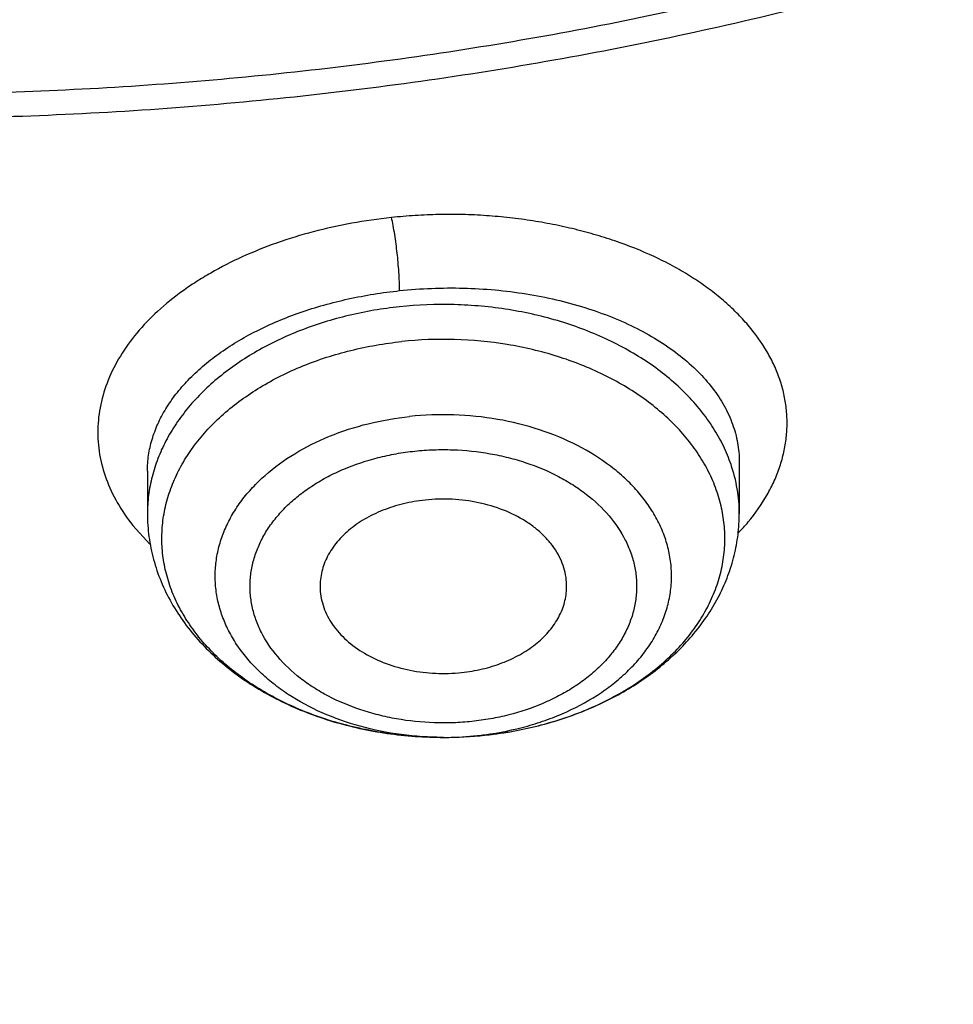
# Model space of a CAD drawing. Units: inches. Extents: x 7.1 to 14.8, y -2.2 to 20.8.
# Drawn here: x 11 to 11.2, y 14.8 to 15.1 of the extents above; entities that cross this region are included whole.
import ezdxf

# ---------------------------------------------------------------- set-up
doc = ezdxf.new("R2010")
doc.units = ezdxf.units.IN
doc.header["$LTSCALE"] = 1.21
doc.header["$MEASUREMENT"] = 0
doc.layers.get('0').update_dxf_attribs({"linetype": 'CONTINUOUS'})

msp = doc.modelspace()

# ---------------------------------------------------------------- linework, layer by layer
at = {"color": 7, "linetype": 'CONTINUOUS'}
for p, q in [((11.1424016261, 14.9633809806), (11.142401652, 14.9509546038)), ((11.0006693686, 14.9611478818), (11.0006693686, 14.9509546038))]:
    msp.add_line(p, q, dxfattribs=at)
at = {"color": 9, "linetype": 'CONTINUOUS'}
msp.add_line((10.9971823959, 14.9481588808), (11.0012752962, 14.9436455577), dxfattribs=at)
for centre, radius, start, end in [((11.1045614796, 14.9822740207), 0.0520230984, 316.3162919327, 320.2094036426), ((11.0715354471, 14.9745545287), 0.0771692315, 270.0328789454, 270.7080866828), ((11.0715527814, 14.974149519), 0.0767640395, 270.6988853956, 276.0263264483), ((11.071669939, 14.9729738129), 0.0755825309, 276.0315693786, 277.4680794941), ((11.071691587, 14.9907198379), 0.0933277124, 276.0320203439, 277.2988597985), ((11.0718615751, 14.989444887), 0.0920414966, 277.2947297062, 281.2335017396)]:
    msp.add_arc(centre, radius, start, end, dxfattribs=at)
at = {"color": 7, "linetype": 'CONTINUOUS'}
msp.add_arc((11.0715511912, 14.9921522461), 0.0947669439, 270.0164742124, 276.025427146, dxfattribs=at)
at = {"color": 9, "linetype": 'CONTINUOUS'}
for points, knots in [([(9.9755989045, 14.5580000052), (9.9217721675, 14.5799746786), (9.8427996966, 14.6158774855), (9.7415703739, 14.669838808), (9.6690307399, 14.7126083798), (9.5995411991, 14.7578458665), (9.5119352653, 14.8207627876), (9.4302106655, 14.8886435869), (9.3553268731, 14.9612096236), (9.3034416333, 15.0170501571), (9.2554907692, 15.0746284567), (9.2115886824, 15.1338085936), (9.1718428763, 15.1944483944), (9.1363504132, 15.2564025622), (9.1051985076, 15.3195222015), (9.0784640343, 15.3836552947), (9.0562133145, 15.4486469536), (9.0385018279, 15.5143397658), (9.0253739526, 15.5805741679), (9.016862722, 15.6471888713), (9.0129896242, 15.7140213376), (9.0137644621, 15.7809082963), (9.0191852724, 15.847686291), (9.0292383458, 15.9141922357), (9.0438983268, 15.9802639529), (9.0631283754, 16.0457406786), (9.0868803854, 16.1104635221), (9.1150952309, 16.174275871), (9.1477030507, 16.2370237661), (9.1846234619, 16.2985561693), (9.2257660584, 16.3587254645), (9.2710298071, 16.4173869448), (9.320306642, 16.4744021004), (9.3917995483, 16.5486692122), (9.4703521755, 16.6184133959), (9.5549935406, 16.6833174344), (9.6223563765, 16.7301400123), (9.6928795411, 16.7745649981), (9.7663966816, 16.8164891156), (9.842730033, 16.8558112644), (9.9216962366, 16.8924375471), (10.0031054765, 16.9262802443), (10.0867615348, 16.9572581629), (10.1724651672, 16.9852976317), (10.2896569825, 17.0188089284), (10.40959599, 17.0459900152), (10.5315501473, 17.0668294295), (10.6554409735, 17.0835009236), (10.7805612914, 17.0936543135), (10.9062156268, 17.0972886608), (11.0320211854, 17.0965613487), (11.1575431816, 17.089301219), (11.2820885161, 17.0755088301), (11.4049882131, 17.0574934872), (11.5261155401, 17.033096113), (11.6447510013, 17.0023236045), (11.7600688182, 16.9677865186), (11.8446364429, 16.9371526367), (11.899785781, 16.9146380138)], [0, 0, 0, 0, 0.0335615488, 0.0500041218, 0.0662050464, 0.0821560968, 0.097851265, 0.1284518466, 0.1433660296, 0.1580237857, 0.1724315274, 0.1865984774, 0.2005367139, 0.2142611745, 0.2277896101, 0.2411424799, 0.2543427815, 0.2674158099, 0.2803888456, 0.2932907759, 0.306151656, 0.3190022254, 0.3318733968, 0.3447957375, 0.3577989653, 0.3709114777, 0.3841599326, 0.3975688902, 0.4111605251, 0.4249544093, 0.4389673647, 0.4532133781, 0.4677035733, 0.4824462293, 0.5126987096, 0.5282210154, 0.544002016, 0.560037133, 0.5763196115, 0.5928406701, 0.609589653, 0.6265541814, 0.6437203042, 0.661072647, 0.6785945593, 0.7140690916, 0.7319891991, 0.7500023652, 0.7862182596, 0.8043835013, 0.8225560386, 0.8588300596, 0.8768936777, 0.8948781214, 0.9305213721, 0.9481465368, 0.9656137953, 1, 1, 1, 1]), ([(11.899785781, 16.9146380138), (11.9440556914, 16.8965648985), (12.0304926233, 16.8579887659), (12.1544410895, 16.792259597), (12.2705457268, 16.71968138), (12.3780488647, 16.6407188279), (12.4762562543, 16.5558700851), (12.5645233794, 16.4656804148), (12.629768747, 16.3859875674), (12.6762951548, 16.3201673874), (12.7081383265, 16.2701819781), (12.7371099287, 16.219327551), (12.7631633463, 16.1676854446), (12.7862554226, 16.1153396368), (12.8063479816, 16.062374999), (12.8234077097, 16.0088776745), (12.8374063517, 15.9549348059), (12.8483205837, 15.9006343697), (12.8561320768, 15.8460650398), (12.8608277862, 15.791316063), (12.8623999272, 15.7364770451), (12.8608458544, 15.6816377641), (12.8561680626, 15.6268880138), (12.8483744423, 15.572317402), (12.8374781019, 15.5180151532), (12.8234972186, 15.4640699571), (12.80645498, 15.4105698329), (12.7863797784, 15.3576018938), (12.7633049302, 15.3052522436), (12.7372685293, 15.2536058634), (12.7083133996, 15.2027465373), (12.6764871426, 15.1527565023), (12.6418421928, 15.1037168093), (12.6044343075, 15.0557058034), (12.5505823929, 14.992730267), (12.4765222205, 14.9170166283), (12.3783463159, 14.8321565442), (12.2708677174, 14.7531747564), (12.1547880519, 14.6805783123), (12.0308565156, 14.6148268183), (11.8998734327, 14.5563395027), (11.7626837245, 14.5054891555), (11.6201719784, 14.4626009362), (11.4732577624, 14.4279490879), (11.3228868658, 14.401755833), (11.1700358803, 14.384189057), (11.0672622331, 14.3783117512), (11.015720631, 14.3768326055)], [0, 0, 0, 0, 0.0347025306, 0.0686348749, 0.101741318, 0.1339836053, 0.1653437409, 0.1958260381, 0.225458896, 0.2399766947, 0.2543045274, 0.2684531917, 0.2824350884, 0.2962641631, 0.309955832, 0.3235268854, 0.3369953588, 0.350380372, 0.363701948, 0.376980812, 0.3902381682, 0.4034954627, 0.4167741425, 0.4300954126, 0.4434800009, 0.4569479371, 0.4705183486, 0.4842092737, 0.4980375089, 0.5120184827, 0.5261661522, 0.5404929205, 0.5550095936, 0.569725357, 0.5846477652, 0.6151275591, 0.6464851519, 0.6787249069, 0.711828911, 0.7457590688, 0.7804593574, 0.8158580722, 0.8518700923, 0.8883990524, 0.9253395018, 0.9625789658, 1, 1, 1, 1]), ([(11.1839413037, 15.0860213018), (11.1741729845, 15.0831546114), (11.1544414694, 15.0777724893), (11.1143291759, 15.0684110715), (11.0631333302, 15.0593740844), (11.0007154856, 15.0528440238), (10.9376929076, 15.050655673), (10.8746724458, 15.0528411791), (10.8225371291, 15.058295576), (10.7813691058, 15.0648295709), (10.7409448689, 15.0727340417), (10.701275956, 15.0827449038), (10.6626090476, 15.0948574438), (10.6252188846, 15.1081557991), (10.589059761, 15.1234388073), (10.554400315, 15.1406872759), (10.5214491524, 15.1588559639), (10.49018078, 15.1788340683), (10.4608938698, 15.2005680963), (10.4336063708, 15.2229156459), (10.4024106921, 15.2525539825), (10.3749882046, 15.2847812417), (10.3558694139, 15.3116129222), (10.3430489461, 15.3320446348), (10.3316597662, 15.3528981006), (10.3217314821, 15.3741249579), (10.3132891555, 15.3956738219), (10.306352659, 15.4174922325), (10.3009384781, 15.4395271449), (10.2970612607, 15.4617253638), (10.2947326995, 15.4840328806), (10.2939552632, 15.506394834), (10.2947317306, 15.5287568889), (10.2970617628, 15.5510642823), (10.3009391448, 15.5732624325), (10.3063525297, 15.5952974849), (10.3132882531, 15.6171161805), (10.3217320479, 15.6386645554), (10.3316605014, 15.6598912353), (10.3430484261, 15.6807454909), (10.3558690762, 15.7011766138), (10.3700916409, 15.7211351745), (10.385680674, 15.7405736773), (10.4025967881, 15.759446746), (10.4208013571, 15.7777080615), (10.4469507647, 15.8013799789), (10.4826864204, 15.8291701266), (10.5214503768, 15.8539307983), (10.5544026386, 15.8721004151), (10.589059369, 15.8893507129), (10.6252157049, 15.9046395114), (10.6626035604, 15.9179406877), (10.6817618265, 15.9239378215), (10.6914433818, 15.9267678439)], [0, 0, 0, 0, 0.0175735461, 0.0352953449, 0.0710914945, 0.1072316982, 0.1435459087, 0.1798601748, 0.216000191, 0.2339542742, 0.2518017462, 0.2870918408, 0.3045032443, 0.321733948, 0.3555840699, 0.3721830096, 0.3885468027, 0.4205246777, 0.4361341956, 0.4514833597, 0.4813900733, 0.5102803052, 0.5243700368, 0.5382356846, 0.5518932991, 0.5653613524, 0.5786611687, 0.5918166169, 0.6048537428, 0.6178003105, 0.6306856519, 0.6435401682, 0.6563946634, 0.6692800345, 0.6822266158, 0.6952636987, 0.70841911, 0.7217190106, 0.735187103, 0.7488445883, 0.7627102701, 0.7768001079, 0.7911270562, 0.8057010905, 0.8205297746, 0.8356177353, 0.8665673712, 0.8985459083, 0.9149096781, 0.9315082483, 0.9653567286, 0.9825879822, 1, 1, 1, 1]), ([(12.6895242184, 15.8367971033), (12.6920864885, 15.8161669996), (12.6957608342, 15.7747506074), (12.6968647135, 15.7124096799), (12.6935502195, 15.650105273), (12.6858255797, 15.5879997765), (12.6737112372, 15.5262498199), (12.6572389227, 15.4650121616), (12.6364516453, 15.4044414764), (12.6114033865, 15.3446903956), (12.5821588291, 15.2859089878), (12.5487931309, 15.228244513), (12.5113914277, 15.1718409103), (12.4700494027, 15.1168392929), (12.4248697977, 15.0633747259), (12.3591039408, 14.9937188409), (12.2865714992, 14.928322537), (12.2082160118, 14.8675023358), (12.1457446423, 14.8236349792), (12.0802547172, 14.7820370306), (12.011906878, 14.7428089781), (11.9408730092, 14.7060491951), (11.8673305598, 14.671848946), (11.7914633753, 14.6402934022), (11.71346162, 14.6114612831), (11.6335185148, 14.5854238898), (11.5241680559, 14.5543960832), (11.4122300664, 14.5293904556), (11.2984123283, 14.5104178386), (11.1828075357, 14.4954169938), (11.0953563162, 14.4888230665), (11.0369027637, 14.4864875413)], [0, 0, 0, 0, 0.0261528333, 0.052256733, 0.0783769816, 0.1045785764, 0.130925104, 0.1574776728, 0.1842939473, 0.2114273134, 0.2389261953, 0.2668335318, 0.2951864094, 0.3240158419, 0.3533466794, 0.3831976282, 0.4444844984, 0.4759486376, 0.5079494458, 0.5404777482, 0.5735196508, 0.6070568698, 0.6410670644, 0.6755241707, 0.7103987321, 0.7456582271, 0.7812673899, 0.8533694474, 0.8897934056, 0.9264046228, 1, 1, 1, 1]), ([(11.1445354338, 14.9489800911), (11.1462190986, 14.9510045336), (11.1484757421, 14.9542056873), (11.150808928, 14.9587626566), (11.1521594986, 14.9621901295), (11.1531296398, 14.9656621812), (11.1537159561, 14.9691625782), (11.1539145973, 14.9726747809), (11.1537218409, 14.9761817592), (11.1531381067, 14.979666142), (11.152165477, 14.9831104555), (11.1508102263, 14.9864985558), (11.1484697915, 14.990984271), (11.1454009788, 14.9952321925), (11.1417398184, 14.9991771242), (11.1386197598, 15.0020596044), (11.1351875088, 15.0048014762), (11.1314556746, 15.0073900299), (11.1274364895, 15.0098100507), (11.1216321958, 15.0128315202), (11.1154016844, 15.0153994064), (11.1088496213, 15.0175397387), (11.1036986839, 15.0189532463), (11.098396916, 15.0201499423), (11.092967482, 15.0211232959), (11.0874344625, 15.0218677964), (11.0818227681, 15.0223811485), (11.0761570105, 15.022645088), (11.0714149089, 15.0226460201), (11.0676183563, 15.0225263747), (11.0638305504, 15.0223284764), (11.0609968159, 15.0220867578), (11.0591150832, 15.0218794149)], [0, 0, 0, 0, 0.0548170084, 0.0809842032, 0.1064573312, 0.1313763881, 0.1559006276, 0.1802020842, 0.2044632753, 0.228870067, 0.2536036013, 0.2788311772, 0.3047010755, 0.3587926867, 0.3872409827, 0.4166784065, 0.4471337427, 0.4786257235, 0.5111621273, 0.5447374579, 0.6147839569, 0.6511203273, 0.6882019969, 0.7259381886, 0.7642355824, 0.8029994854, 0.8421307392, 0.8815144818, 0.9210391875, 0.9408193999, 0.9605878393, 1, 1, 1, 1]), ([(11.0591150832, 15.0218794149), (11.0559273345, 15.0215490432), (11.0496339394, 15.0206490671), (11.040434989, 15.0186249357), (11.0316709628, 15.0159299836), (11.0234532064, 15.0126378168), (11.0170718874, 15.0093933442), (11.012347486, 15.0065293174), (11.0080142634, 15.0035828827), (11.0031217084, 14.9996340753), (10.9981104009, 14.9944303129), (10.994103964, 14.9889036508), (10.9911556146, 14.9831285392), (10.989602109, 14.9781333365), (10.988944639, 14.9741262898), (10.9887407485, 14.9711318839), (10.9888219265, 14.9681394276), (10.9893093184, 14.9641491561), (10.9906448988, 14.9591769118), (10.9933549848, 14.9534336646), (10.9958073211, 14.9498789594), (10.9971823959, 14.9481588808)], [0, 0, 0, 0, 0.0809275303, 0.1603574291, 0.2376178744, 0.3121928282, 0.3836445863, 0.4180963925, 0.4516451531, 0.5159183913, 0.5764705033, 0.6335555931, 0.6876624646, 0.7395103328, 0.7648931567, 0.7900704532, 0.8151826773, 0.8403692357, 0.8914543085, 0.9443915426, 1, 1, 1, 1]), ([(11.0610609082, 15.0043786542), (11.0610609751, 15.0050885962), (11.0610232684, 15.0065768531), (11.0608959693, 15.008844818), (11.0607111257, 15.0111349056), (11.0604845482, 15.0133714609), (11.060217409, 15.0155797292), (11.0599036347, 15.0177816842), (11.0595450224, 15.0198950749), (11.0592659446, 15.0212512602), (11.0591150015, 15.0218817324)], [0, 0, 0, 0, 0.1207483143, 0.2531261504, 0.3863114787, 0.5114821192, 0.6354477022, 0.7646135316, 0.8897376938, 1, 1, 1, 1]), ([(11.0006693978, 14.9611722127), (11.0006706269, 14.9624351114), (11.0008612153, 14.9649849047), (11.0017048829, 14.9687698901), (11.0030991929, 14.9725015468), (11.0050318897, 14.9761492731), (11.0074870678, 14.97968542), (11.0104452925, 14.9830833449), (11.0138840602, 14.9863174163), (11.0177774238, 14.9893629072), (11.0220960159, 14.9921966106), (11.0284900534, 14.995724579), (11.0373539633, 14.9994343301), (11.048870371, 15.0026497755), (11.0569360497, 15.0039424711), (11.0610608275, 15.0043789622)], [0, 0, 0, 0, 0.0470829482, 0.0949262045, 0.1441140117, 0.1951487936, 0.2484325166, 0.3042578991, 0.3628062709, 0.4241598289, 0.4883111902, 0.5551682324, 0.6961994562, 0.8453629217, 1, 1, 1, 1]), ([(11.0610608275, 15.0043789622), (11.0635926148, 15.0046460276), (11.0686793038, 15.0050134757), (11.0763138855, 15.0050697893), (11.0838901463, 15.0046315125), (11.0913185844, 15.0037036347), (11.098512932, 15.0022978793), (11.105390358, 15.0004326571), (11.1118727571, 14.9981308711), (11.1178872616, 14.9954195686), (11.1233674536, 14.9923304676), (11.128253403, 14.9888982478), (11.1324916138, 14.9851601084), (11.1360354084, 14.9811559543), (11.1388438083, 14.9769279676), (11.1408815225, 14.9725208687), (11.1421196792, 14.9679865381), (11.142399477, 14.96490555), (11.1424016079, 14.9633812186)], [0, 0, 0, 0, 0.07590311, 0.1519254687, 0.2274772529, 0.3019991247, 0.3749538567, 0.445851163, 0.5142610551, 0.5798328436, 0.6423085949, 0.7015446334, 0.7575326037, 0.8104163227, 0.8605148504, 0.9083328396, 0.9545525712, 1, 1, 1, 1]), ([(11.1404149404, 14.962736598), (11.1398951895, 14.9642559618), (11.1386473572, 14.9672707596), (11.1362207203, 14.9715972235), (11.1332396272, 14.9757437198), (11.1284885795, 14.9810668066), (11.1227867571, 14.9857924972), (11.1163716858, 14.9898523244), (11.1092590389, 14.9935783352), (11.0995472667, 14.9972931848), (11.0871035981, 15.000131476), (11.0741418573, 15.0013151256), (11.0654024832, 15.0009729355), (11.0610608276, 15.0005141188)], [0, 0, 0, 0, 0.0511749317, 0.1036778778, 0.157757239, 0.213588993, 0.3307247592, 0.3921551483, 0.4553517584, 0.5863480114, 0.7222109228, 0.8608665242, 1, 1, 1, 1]), ([(11.0610608276, 15.0005141188), (11.0569473981, 15.0000794206), (11.0488793441, 14.9987114034), (11.0373701719, 14.9951554144), (11.0269113338, 14.99022018), (11.0192220528, 14.9849953376), (11.0139368453, 14.980260261), (11.0104836734, 14.976527393), (11.0075113083, 14.9725900095), (11.0050439215, 14.9684782996), (11.0031021928, 14.9642245449), (11.0017027333, 14.9598622194), (11.0008578867, 14.9554273964), (11.0006694178, 14.9524405492), (11.0006693881, 14.9509546038)], [0, 0, 0, 0, 0.1457137945, 0.2873431364, 0.423087395, 0.5516834014, 0.6131711183, 0.6727592283, 0.7305358335, 0.7866570981, 0.8413479861, 0.8948983165, 0.9476534753, 1, 1, 1, 1]), ([(11.0897919855, 14.8991667752), (11.0938025676, 14.8999646104), (11.0996939321, 14.9015578767), (11.1071552288, 14.9045007733), (11.1140256656, 14.9078445905), (11.1202969881, 14.9118918289), (11.1257456766, 14.9166027504), (11.1292916359, 14.920336917), (11.1323266297, 14.9242933724), (11.1348231154, 14.9284380689), (11.1367574208, 14.9327345864), (11.1381106579, 14.9371446519), (11.1388690655, 14.9416281592), (11.1390248818, 14.9461435855), (11.1385765087, 14.9506487857), (11.1375285942, 14.955101831), (11.1358917777, 14.9594617887), (11.1336824227, 14.9636893969), (11.130921771, 14.9677473235), (11.1276356134, 14.971600155), (11.1238536265, 14.975214767), (11.1181103142, 14.9797420779), (11.1098540722, 14.9846030986), (11.0987816856, 14.9889513654), (11.0867684619, 14.991766919), (11.0742331137, 14.9929547367), (11.0657744187, 14.9926333566), (11.0615721613, 14.9921892712)], [0, 0, 0, 0, 0.0706777169, 0.105015507, 0.1385197287, 0.202652614, 0.2332538578, 0.2628549113, 0.2914996661, 0.3192722954, 0.3462973832, 0.3727374547, 0.3987872439, 0.4246644004, 0.4505970329, 0.4768098665, 0.50351088, 0.5308801336, 0.5590622249, 0.5881622713, 0.6182448483, 0.6493351347, 0.7144041741, 0.782978456, 0.8542042855, 0.9269632188, 1, 1, 1, 1]), ([(11.0715797304, 14.8973853099), (11.0681838162, 14.8973833578), (11.0614412706, 14.8978227895), (11.0516481332, 14.8997953876), (11.0425301582, 14.9030143249), (11.0356506331, 14.9067043278), (11.0307971058, 14.9101892743), (11.0265586703, 14.9138621736), (11.0229802372, 14.918003766), (11.0202568751, 14.9225161162), (11.0186928192, 14.9259722855), (11.0175931237, 14.9295194752), (11.0169683382, 14.9331262297), (11.0168248043, 14.9367595745), (11.0171640197, 14.9403861486), (11.0179826283, 14.9439726467), (11.0192722295, 14.9474865996), (11.0210201854, 14.9508968159), (11.0232099721, 14.9541734508), (11.025821598, 14.9572885094), (11.029897895, 14.9612526387), (11.03595281, 14.965638554), (11.044309202, 14.9697782543), (11.0535898442, 14.9727522324), (11.060123541, 14.97388166), (11.0634591399, 14.9742341588)], [0, 0, 0, 0, 0.0730645227, 0.1448775148, 0.2142909218, 0.2803899293, 0.3120348435, 0.3426786698, 0.4009464318, 0.4287766073, 0.4558615191, 0.4823610401, 0.5084668757, 0.5343934893, 0.5603660138, 0.5866068169, 0.6133223401, 0.6406923175, 0.6688621677, 0.697938509, 0.727988092, 0.7910216793, 0.8578517981, 0.927833572, 1, 1, 1, 1]), ([(11.0814936893, 14.8980324165), (11.0849272516, 14.8984825301), (11.0900015948, 14.8995051759), (11.0964894694, 14.9015819357), (11.102531063, 14.9040385261), (11.1081156187, 14.9071228041), (11.1130532163, 14.9108104579), (11.1163130136, 14.9137739481), (11.1191530677, 14.9169490385), (11.121546214, 14.9203069881), (11.1234688009, 14.9238167346), (11.1249012822, 14.9274454831), (11.1258284555, 14.9311586354), (11.1262401515, 14.9349199893), (11.1261318742, 14.9386922913), (11.1255048459, 14.9424380719), (11.1243659273, 14.9461204326), (11.1227274044, 14.9497037641), (11.1206063946, 14.9531542261), (11.1180242571, 14.9564397403), (11.1150059522, 14.959530297), (11.11036672, 14.9634136191), (11.1036110393, 14.9675987157), (11.0944669755, 14.9713562589), (11.084484233, 14.9738055075), (11.0740313424, 14.9748591061), (11.0669682386, 14.9746050061), (11.0634591344, 14.9742342107)], [0, 0, 0, 0, 0.0713539722, 0.1061832399, 0.1402558092, 0.2056460926, 0.2368811581, 0.2670824492, 0.2962665561, 0.3244920333, 0.3518616378, 0.3785215268, 0.4046572563, 0.4304858628, 0.4562438522, 0.4821722873, 0.5085012928, 0.5354360834, 0.5631464914, 0.5917608394, 0.621363497, 0.6519952257, 0.7162468508, 0.7841729216, 0.8549095638, 0.9272922718, 1, 1, 1, 1]), ([(11.078377425, 14.9012042351), (11.0768761873, 14.9010406848), (11.0738559415, 14.9008255347), (11.0678197319, 14.9008233516), (11.0618236889, 14.9014476931), (11.0560019187, 14.902690463), (11.0504685275, 14.9042998479), (11.0452464272, 14.9064811696), (11.0404915937, 14.9092267735), (11.0362692977, 14.9121958153), (11.0317667476, 14.9164179764), (11.0283903109, 14.9213692357), (11.0265870582, 14.9255408806), (11.025687217, 14.9287077812), (11.0252316596, 14.9319236363), (11.025225983, 14.9351565525), (11.0256724524, 14.938373174), (11.0265628102, 14.9415411672), (11.0278872929, 14.9446296565), (11.0296340814, 14.947607474), (11.0317834772, 14.9504470111), (11.0343139433, 14.9531217703), (11.0372013527, 14.9556064303), (11.0404186858, 14.9578758807), (11.0439326512, 14.9599119114), (11.0490241034, 14.9623187689), (11.0545103158, 14.9641464104), (11.0602455265, 14.9653807481), (11.0632017069, 14.9657946866), (11.0646935955, 14.9659473853)], [0, 0, 0, 0, 0.0362579269, 0.0726188483, 0.1448488016, 0.180434332, 0.2154435432, 0.2831225312, 0.3156259589, 0.3471227008, 0.4069179953, 0.4627903577, 0.4895661094, 0.5157633694, 0.5415971079, 0.5673047847, 0.5931331329, 0.6193206052, 0.6460807217, 0.6735972629, 0.702007509, 0.7314043608, 0.7618382845, 0.7933175927, 0.8258027253, 0.8592219965, 0.9284133893, 0.9639926774, 1, 1, 1, 1]), ([(11.0646935955, 14.9659473853), (11.0661948333, 14.9661109357), (11.069215079, 14.9663260857), (11.0752512886, 14.9663282689), (11.0812473317, 14.9657039274), (11.0870691018, 14.9644611574), (11.0926024931, 14.9628517725), (11.0978245934, 14.9606704508), (11.1025794269, 14.957924847), (11.1068017229, 14.9549558051), (11.111304273, 14.950733644), (11.1146807097, 14.9457823847), (11.1164839624, 14.9416107398), (11.1173838036, 14.9384438392), (11.117839361, 14.9352279842), (11.1178450376, 14.9319950679), (11.1173985682, 14.9287784464), (11.1165082104, 14.9256104533), (11.1151837277, 14.9225219639), (11.1134369392, 14.9195441464), (11.1112875434, 14.9167046093), (11.1087570773, 14.9140298501), (11.1058696679, 14.9115451902), (11.1026523348, 14.9092757397), (11.0991383694, 14.9072397091), (11.0940469172, 14.9048328515), (11.0885607048, 14.90300521), (11.0828254941, 14.9017708723), (11.0798693137, 14.9013569338), (11.078377425, 14.9012042351)], [0, 0, 0, 0, 0.0362579269, 0.0726188483, 0.1448488016, 0.180434332, 0.2154435432, 0.2831225312, 0.3156259589, 0.3471227008, 0.4069179953, 0.4627903577, 0.4895661094, 0.5157633694, 0.5415971079, 0.5673047847, 0.5931331329, 0.6193206052, 0.6460807217, 0.6735972629, 0.702007509, 0.7314043608, 0.7618382845, 0.7933175927, 0.8258027253, 0.8592219965, 0.9284133893, 0.9639926774, 1, 1, 1, 1]), ([(11.1424016325, 14.9509546038), (11.1424016722, 14.9529391453), (11.1420633922, 14.9569425732), (11.1410661255, 14.960833019), (11.1404149404, 14.962736598)], [0, 0, 0, 0, 0.4965798194, 1, 1, 1, 1])]:
    msp.add_open_spline(points, degree=3, knots=knots, dxfattribs=at)
at = {"color": 7, "linetype": 'CONTINUOUS'}
for points, knots in [([(10.8400685692, 14.4745829214), (10.7819079223, 14.476856769), (10.6948881789, 14.4833102436), (10.5798290073, 14.4980267264), (10.4665056256, 14.5166572212), (10.3550092203, 14.5412305631), (10.2460281573, 14.5717365358), (10.1663066399, 14.5973471374), (10.0884746931, 14.6257158384), (10.0127210428, 14.6567739583), (9.9392315508, 14.6904456441), (9.8681860425, 14.7266488026), (9.7997582392, 14.7652954329), (9.7341165695, 14.8062906664), (9.6714186579, 14.8495374928), (9.5926509086, 14.9095272813), (9.5195592319, 14.9740566403), (9.4530594202, 15.0428293317), (9.4072443298, 15.0956445922), (9.3651806473, 15.1500039727), (9.3269706283, 15.205776819), (9.2927098106, 15.2628266017), (9.2624836266, 15.3210140031), (9.2363679653, 15.3801964426), (9.2144286964, 15.4402285511), (9.1967214611, 15.500962429), (9.1832914007, 15.5622480079), (9.1741728998, 15.6239334377), (9.1693893792, 15.6858655359), (9.1689531549, 15.7478902796), (9.1728653474, 15.8098533254), (9.1811158754, 15.8716005441), (9.193683527, 15.9329785472), (9.2105361027, 15.9938351829), (9.2316306139, 16.0540199905), (9.256913524, 16.1133846033), (9.2863209889, 16.1717831067), (9.3197791344, 16.2290723705), (9.3572042799, 16.2851122815), (9.3985034045, 16.3397661925), (9.4435735956, 16.3929004913), (9.4923053923, 16.4443874922), (9.5625938964, 16.511236297), (9.6392255612, 16.5736598189), (9.7212978533, 16.6314049558), (9.7863637346, 16.6728615554), (9.8542453951, 16.711986555), (9.9247797288, 16.7486871844), (9.9977933024, 16.7828733994), (10.0731071606, 16.8144619165), (10.1505386834, 16.8433762711), (10.2568393968, 16.8784299519), (10.3660824378, 16.9076353289), (10.4775638183, 16.9309760558), (10.5912694999, 16.9505129859), (10.7064873642, 16.9639805738), (10.8225568376, 16.9713769038), (10.9391865486, 16.974709058), (11.0267831608, 16.9726139836), (11.085029474, 16.9691704283)], [0, 0, 0, 0, 0.036182874, 0.0541849645, 0.0720971763, 0.1075632119, 0.12508372, 0.1424359224, 0.1596027209, 0.1765683074, 0.1933183143, 0.2098399684, 0.2261222468, 0.2421560334, 0.2579342765, 0.2734521439, 0.303689809, 0.3184219752, 0.3328995261, 0.3471307833, 0.3611269843, 0.3749023034, 0.3884738224, 0.4018614446, 0.4150877405, 0.4281777236, 0.4411585501, 0.4540591472, 0.4669097763, 0.4797415437, 0.4925858775, 0.5054739913, 0.5184363562, 0.5315022042, 0.5446990789, 0.5580524505, 0.5715854003, 0.5853183807, 0.5992690481, 0.6134521637, 0.6278795534, 0.6425601197, 0.657499895, 0.6881581708, 0.7038845021, 0.7198675296, 0.736100634, 0.7525751001, 0.7692802746, 0.7862037227, 0.8033313845, 0.820647729, 0.8557717639, 0.8735485256, 0.8914401388, 0.9274790315, 0.9455890374, 0.9637282695, 1, 1, 1, 1]), ([(11.085029474, 16.9691704283), (11.1399947541, 16.9659208496), (11.2221654251, 16.958321937), (11.3307414776, 16.9427100924), (11.4376084009, 16.9236157344), (11.5427232604, 16.8992042173), (11.645500994, 16.8694841743), (11.7452611513, 16.8366968413), (11.8421200928, 16.798866415), (11.9354433371, 16.7560280525), (12.0246624605, 16.7107326879), (12.109882928, 16.6607920932), (12.1904032494, 16.6063057852), (12.2660372531, 16.5500911573), (12.3366381613, 16.4897586732), (12.4014340321, 16.4255433183), (12.446422147, 16.3762189287), (12.4880911707, 16.3254530369), (12.5263503443, 16.2733552067), (12.5611141274, 16.2200398739), (12.5923050381, 16.1656238085), (12.6198531531, 16.1102265248), (12.6436964734, 16.0539699071), (12.6637811033, 15.9969780411), (12.680061476, 15.939376957), (12.6925004851, 15.8812943417), (12.7010696661, 15.8228592435), (12.7057493398, 15.7642017373), (12.7065287237, 15.7054525619), (12.7034059958, 15.6467427378), (12.6963883709, 15.5882031655), (12.685491992, 15.5299642303), (12.6707418373, 15.4721554321), (12.6521715855, 15.4149050385), (12.6298234563, 15.3583397701), (12.6037480192, 15.3025845249), (12.5740040564, 15.2477621049), (12.5406583363, 15.1939929739), (12.5037854359, 15.1413950967), (12.463467377, 15.0900835766), (12.4197941186, 15.0401710382), (12.3728607408, 14.9917652063), (12.3055381143, 14.9288723691), (12.2325700463, 14.8699759524), (12.1547201176, 14.8152856755), (12.0720792581, 14.7624365118), (11.9849100576, 14.7142139794), (11.8939032238, 14.6707044727), (11.7989378258, 14.6297534557), (11.7006149845, 14.5938651952), (11.5995605091, 14.5630690285), (11.4956729034, 14.5354163489), (11.3896298772, 14.5131046563), (11.2820113156, 14.4961407881), (11.1728926329, 14.482701634), (11.0904254447, 14.4767374747), (11.0353161161, 14.4745829214)], [0, 0, 0, 0, 0.0364558122, 0.0545833517, 0.0726166354, 0.1083212826, 0.1259629574, 0.1434403687, 0.1778362907, 0.1947337961, 0.2114131222, 0.2440715845, 0.2600427428, 0.2757658222, 0.3064502231, 0.3214210448, 0.3361458806, 0.3506310749, 0.3648854534, 0.378920357, 0.392749641, 0.4063896354, 0.4198590571, 0.4331788704, 0.4463720903, 0.4594635277, 0.4724794794, 0.48544737, 0.4983953538, 0.5113518903, 0.5243453078, 0.5374033716, 0.5505528745, 0.5638192606, 0.5772262956, 0.5907957904, 0.6045473798, 0.61849836, 0.632663582, 0.6470553924, 0.6616836189, 0.6765555913, 0.6916761921, 0.7226627292, 0.7385352714, 0.7546532554, 0.7875931314, 0.8044048023, 0.8214278908, 0.8560515286, 0.8736294984, 0.8913620583, 0.9272174061, 0.9453096072, 0.9634844834, 1, 1, 1, 1]), ([(10.9376923427, 14.753102346), (10.9789552895, 14.753102346), (11.0613118011, 14.7559559281), (11.1837404967, 14.7687666981), (11.3038230606, 14.789982858), (11.42040384, 14.8194033801), (11.5323725071, 14.8567506988), (11.6386531044, 14.9016694547), (11.7222610349, 14.945387687), (11.7852884764, 14.9838019895), (11.8301778169, 15.0139985386), (11.8729201839, 15.0457172985), (11.9134135184, 15.0788830131), (11.9515599518, 15.1134162766), (11.9872674331, 15.1492346233), (12.0204495586, 15.1862524597), (12.0510258463, 15.2243813175), (12.0789219656, 15.2635299567), (12.1040698984, 15.3036045788), (12.1264080644, 15.344509025), (12.1458815035, 15.386144941), (12.1624420372, 15.4284119706), (12.1760484937, 15.4712079388), (12.1866669366, 15.5144290758), (12.1942707376, 15.5579703077), (12.1988407402, 15.6017255319), (12.2003653753, 15.6455879371), (12.1988407402, 15.6894503423), (12.1942707376, 15.7332055665), (12.1866669366, 15.7767467984), (12.1760484937, 15.8199679354), (12.1624420372, 15.8627639036), (12.1458815035, 15.9050309332), (12.1264080644, 15.9466668492), (12.1040698984, 15.9875712954), (12.0789219656, 16.0276459175), (12.0510258463, 16.0667945567), (12.0204495586, 16.1049234144), (11.9872674331, 16.1419412509), (11.9515599518, 16.1777595976), (11.9134135184, 16.2122928611), (11.8729201839, 16.2454585757), (11.8301778169, 16.2771773356), (11.7852884764, 16.3073738847), (11.7222610349, 16.3457881872), (11.6386531044, 16.3895064194), (11.5323725071, 16.4344251753), (11.42040384, 16.471772494), (11.3038230606, 16.5011930162), (11.1837404967, 16.5224091761), (11.0613118011, 16.5352199461), (10.9789552895, 16.5380735282), (10.9376923427, 16.5380735282)], [0, 0, 0, 0, 0.0363141217, 0.0724537939, 0.1082493385, 0.1435391805, 0.1781747006, 0.2120246361, 0.2449797216, 0.2610986576, 0.2769654863, 0.2925748841, 0.3079238067, 0.323011626, 0.3378402603, 0.3524142902, 0.3667410552, 0.3808307274, 0.3946963425, 0.408353785, 0.4218217232, 0.4351214837, 0.44827686, 0.4613138494, 0.4742603149, 0.4871455853, 0.5, 0.5128544147, 0.5257396851, 0.5386861506, 0.55172314, 0.5648785163, 0.5781782768, 0.591646215, 0.6053036575, 0.6191692726, 0.6332589448, 0.6475857098, 0.6621597397, 0.676988374, 0.6920761933, 0.7074251159, 0.7230345137, 0.7389013424, 0.7550202784, 0.7879753639, 0.8218252994, 0.8564608195, 0.8917506615, 0.9275462061, 0.9636858783, 1, 1, 1, 1]), ([(10.9376923427, 16.4643273253), (10.9545047436, 16.4643273253), (10.979721568, 16.4639545094), (11.0133092819, 16.4626878935), (11.0468271984, 16.4609030697), (11.0885944371, 16.4577121671), (11.1384609897, 16.4523691294), (11.1879573299, 16.445514855), (11.2369912956, 16.4371622536), (11.2854734572, 16.4273280811), (11.3490150053, 16.4123214556), (11.4265528696, 16.3900217237), (11.5163487543, 16.3575962786), (11.601894771, 16.3198391914), (11.6825599688, 16.2770249632), (11.7577517809, 16.2294631884), (11.8269159126, 16.1774980196), (11.8895416788, 16.121502309), (11.9451599498, 16.0618850683), (11.985616641, 16.0091549547), (12.0139696596, 15.9656269279), (12.0330973369, 15.9325934797), (12.0501993401, 15.8990067598), (12.0652440933, 15.8649279817), (12.0782029064, 15.8304203928), (12.0890514262, 15.7955479899), (12.0977690081, 15.760375566), (12.104338865, 15.7249685543), (12.108748555, 15.6893930045), (12.1109896951, 15.653715331), (12.1110578266, 15.6180021852), (12.1089528472, 15.5823203281), (12.1046789303, 15.546736418), (12.0982441673, 15.5113168968), (12.0896607857, 15.4761278367), (12.0789453225, 15.4412347107), (12.0661181274, 15.4067023489), (12.0512033768, 15.3725948701), (12.0342293308, 15.338975308), (12.0152281474, 15.3059059436), (11.9942346783, 15.2734471275), (11.9634193434, 15.2307566086), (11.919993275, 15.1792278618), (11.8610371417, 15.121257696), (11.795285957, 15.0671018961), (11.7232306868, 15.0171556477), (11.6454024162, 14.9717781405), (11.5623730538, 14.9312972256), (11.4747577472, 14.896007808), (11.414237884, 14.876282875), (11.38340214, 14.8673281884)], [0, 0, 0, 0, 0.0185620503, 0.0278386296, 0.037108424, 0.0556192408, 0.0740791141, 0.092471218, 0.1107791684, 0.1289870377, 0.1470793499, 0.1828535777, 0.2179954271, 0.2524070418, 0.2860064478, 0.3187305074, 0.3505378031, 0.3814114938, 0.4113620305, 0.440429355, 0.4546575183, 0.4686941308, 0.482552942, 0.4962495684, 0.5098014103, 0.5232275181, 0.5365484184, 0.5497859136, 0.5629628468, 0.5761028211, 0.5892299111, 0.6023683663, 0.6155422823, 0.6287753008, 0.6420903188, 0.655509212, 0.6690525954, 0.6827396158, 0.6965877795, 0.7106128203, 0.7248286081, 0.739247073, 0.7687213931, 0.7991014373, 0.8304130881, 0.8626536786, 0.8957945283, 0.9297836482, 0.9645487333, 1, 1, 1, 1]), ([(11.0162564493, 14.4070881569), (11.077984311, 14.4089147199), (11.1703876659, 14.4148776864), (11.2926528164, 14.4292977173), (11.4132024296, 14.4478816641), (11.5319212281, 14.472770143), (11.6480859514, 14.503953698), (11.7331506559, 14.5302555657), (11.8162753063, 14.5594952021), (11.8972592221, 14.5916021087), (11.9759045807, 14.6264982118), (12.052019784, 14.6640988066), (12.1254195266, 14.704312884), (12.1959239598, 14.7470421599), (12.2633645017, 14.792185876), (12.3482335258, 14.8548972375), (12.4271919867, 14.9224684458), (12.4992782343, 14.9946049395), (12.5490777593, 15.0500619153), (12.5949451258, 15.1071957704), (12.6367693605, 15.1658697971), (12.6744464899, 15.2259410746), (12.7078831151, 15.2872636325), (12.7369958009, 15.3496879808), (12.761711585, 15.4130616019), (12.7819681813, 15.4772291803), (12.7977142783, 15.5420330952), (12.8089098228, 15.6073133281), (12.815526117, 15.6729097235), (12.8175465287, 15.7386557676), (12.8158268017, 15.7824492653), (12.8142063383, 15.8042834038)], [0, 0, 0, 0, 0.07326367, 0.1097333686, 0.1460332517, 0.2179441107, 0.2534868836, 0.2887001573, 0.3235487911, 0.3580001612, 0.3920244468, 0.4255949277, 0.4586883293, 0.4912851033, 0.5233697543, 0.5549311713, 0.6164444177, 0.6464176006, 0.6758726464, 0.7048244942, 0.7332939271, 0.7613076116, 0.7888980986, 0.8161036864, 0.8429681377, 0.8695402989, 0.8958735389, 0.9220250385, 0.9480549725, 0.9740255568, 1, 1, 1, 1]), ([(11.0154650436, 14.3562473719), (11.078717278, 14.3580085991), (11.1734248277, 14.3638683751), (11.2988105145, 14.378137676), (11.4226045931, 14.3965808225), (11.5446716513, 14.4213368442), (11.6643237409, 14.4524002781), (11.7808354095, 14.487224799), (11.8942567242, 14.5280876178), (12.0038443227, 14.5749587082), (12.1089915287, 14.6249532761), (12.2097396257, 14.6805795806), (12.3052641798, 14.7417408838), (12.3953890573, 14.8052559889), (12.4798603509, 14.8738602124), (12.5577584031, 14.9473057216), (12.612108034, 15.004003595), (12.6626731782, 15.0625970064), (12.7093299257, 15.1229659293), (12.7519579994, 15.1849823435), (12.7904443806, 15.2485124548), (12.824683019, 15.3134154679), (12.8545758609, 15.379543338), (12.8800338274, 15.4467403892), (12.9009780797, 15.5148434257), (12.9173413617, 15.5836815126), (12.9290695221, 15.6530785573), (12.9361226625, 15.722847645), (12.9376923427, 15.7695085385), (12.9376923427, 15.7928100267)], [0, 0, 0, 0, 0.0718866844, 0.1076897311, 0.1433449541, 0.2140543753, 0.2490497521, 0.2837580657, 0.3521819123, 0.385856045, 0.4191362677, 0.4844251206, 0.5164187938, 0.5479604611, 0.6096540932, 0.6398256673, 0.6695501379, 0.698839704, 0.7277110387, 0.7561852772, 0.7842878637, 0.8120483827, 0.8395003085, 0.8666806614, 0.8936296268, 0.9203901277, 0.9470072652, 0.9735279272, 1, 1, 1, 1]), ([(11.0355306254, 14.42551903), (11.0649151047, 14.4266121922), (11.1235836706, 14.429775131), (11.2112353891, 14.4374791623), (11.2982752529, 14.4481134394), (11.412885401, 14.4661073793), (11.525805515, 14.4898605978), (11.6364011034, 14.5193638863), (11.7439392888, 14.5522488816), (11.8485279286, 14.5906134183), (11.9494812021, 14.6344232262), (12.0224985428, 14.6695844259), (12.0930776432, 14.7071545836), (12.1610607624, 14.7470497812), (12.2262975506, 14.7891829612), (12.3087343081, 14.8477289344), (12.3858853002, 14.9107855498), (12.4569145676, 14.9781169443), (12.5063407603, 15.0299264821), (12.55223896, 15.0833391053), (12.5945069571, 15.1382369975), (12.6330482295, 15.1944969444), (12.6677750619, 15.2519930348), (12.6986079677, 15.3105962517), (12.7254761164, 15.3701748735), (12.7483174888, 15.4305946372), (12.7670791098, 15.4917191363), (12.7817172583, 15.5534096641), (12.7921976855, 15.6155271536), (12.7984958204, 15.6779265622), (12.7998970172, 15.7196440702), (12.7998970221, 15.7404727189)], [0, 0, 0, 0, 0.0364976982, 0.0729097444, 0.1091946226, 0.1453134497, 0.2168878165, 0.2522808923, 0.2873612388, 0.3564440668, 0.3904007018, 0.4239290455, 0.4570069472, 0.4896154831, 0.5217391983, 0.5533664074, 0.6150878282, 0.6451968144, 0.674805174, 0.7039236567, 0.732568089, 0.7607594761, 0.7885240089, 0.8158930409, 0.8429029363, 0.8695948086, 0.8960141681, 0.9222104404, 0.9482363364, 0.9741471605, 1, 1, 1, 1]), ([(9.7762750283, 15.6299482003), (9.7762750665, 15.6131459257), (9.7777394352, 15.5794603253), (9.7843163637, 15.5291722128), (9.7952483032, 15.479267439), (9.8104913788, 15.4299417913), (9.8299848614, 15.3813815147), (9.8536518748, 15.3337706126), (9.8813999045, 15.2872881519), (9.9131217819, 15.2421079766), (9.9486947253, 15.1983996588), (9.981260649, 15.1635250215), (10.0090661227, 15.1365079328), (10.0383441455, 15.1098203771), (10.0771035111, 15.0776936001), (10.1265946929, 15.0414316054), (10.1791310353, 15.0073859261), (10.2345138509, 14.9756842605), (10.2925354932, 14.9464443239), (10.3529780919, 14.9197751319), (10.4156148574, 14.8957761044), (10.48021077, 14.8745368004), (10.5465234679, 14.8561365279), (10.6143041475, 14.8406440375), (10.6832984357, 14.8281172425), (10.7532476014, 14.8186029904), (10.8238884666, 14.8121368731), (10.8949584517, 14.8087430866), (10.9898456951, 14.8083317378), (11.0845221327, 14.8140751386), (11.1781632375, 14.8259718273), (11.2473710167, 14.8379002404), (11.3154140634, 14.8528017864), (11.3600803033, 14.8647556463), (11.3821475102, 14.8712189816)], [0, 0, 0, 0, 0.0249700386, 0.0500335255, 0.0752814959, 0.1008002517, 0.1266694087, 0.1529602428, 0.1797344771, 0.2070435171, 0.2349279869, 0.2634176825, 0.2778977624, 0.2925354315, 0.3222826493, 0.3526621031, 0.3836636712, 0.4152687549, 0.4474509828, 0.4801768945, 0.5134067172, 0.5470950196, 0.5811914404, 0.615641388, 0.6503866604, 0.6853661685, 0.720516531, 0.7557727282, 0.7910687638, 0.861498297, 0.8965171112, 0.9313141937, 0.9658279755, 1, 1, 1, 1]), ([(10.9376923427, 14.7516898762), (10.9768165041, 14.7516898762), (11.0549227539, 14.754247667), (11.1711485018, 14.7657336387), (11.285393769, 14.7847698855), (11.3966810637, 14.8111970154), (11.5040663995, 14.8447943619), (11.6066371447, 14.8852822041), (11.7035223518, 14.9323246927), (11.7938977656, 14.9855330245), (11.8769944944, 15.0444710249), (11.952095026, 15.108649664), (12.0079259162, 15.1665334073), (12.0478362071, 15.2149274516), (12.075157653, 15.2518913044), (12.1000388037, 15.2897265643), (12.1224249656, 15.3283538055), (12.1422654165, 15.3676903376), (12.1595149525, 15.407651816), (12.1741336058, 15.4481514844), (12.1860878154, 15.4891019529), (12.1953484955, 15.5304106871), (12.1997228998, 15.5581965132), (12.2014498912, 15.5721008793)], [0, 0, 0, 0, 0.0717569391, 0.1432085531, 0.2140574963, 0.284018998, 0.352828894, 0.4202505136, 0.4860819037, 0.5501631757, 0.6123840459, 0.6726910935, 0.7310946767, 0.7596145049, 0.7876945116, 0.8153561213, 0.842625378, 0.8695328303, 0.89611339, 0.9224061243, 0.9484534396, 0.9743022922, 1, 1, 1, 1]), ([(10.3211186028, 15.3451845002), (10.325202484, 15.3377945495), (10.3338934229, 15.3231619731), (10.3483240647, 15.3018814885), (10.3641986614, 15.2811688284), (10.3874102003, 15.2541669164), (10.4199047348, 15.2221001785), (10.4635853538, 15.1869510807), (10.5118339955, 15.1551249046), (10.5641770879, 15.1269042131), (10.6201107234, 15.102537053), (10.6790976216, 15.0822409912), (10.7405720955, 15.0661991979), (10.803943875, 15.0545575209), (10.8686036654, 15.0474226762), (10.9339291138, 15.044860555), (10.9992905605, 15.046894477), (11.0640594125, 15.0535062656), (11.1276076636, 15.0646333769), (11.1691041751, 15.0750829457), (11.1894744979, 15.0810492751)], [0, 0, 0, 0, 0.0260669512, 0.0525038679, 0.0793370205, 0.1065879557, 0.1623860262, 0.2199950301, 0.2794159359, 0.3405804781, 0.4033584904, 0.4675661758, 0.5329750869, 0.5993209143, 0.6663125565, 0.733640915, 0.8009876814, 0.8680340697, 0.9344688628, 1, 1, 1, 1]), ([(11.0715784395, 14.8973853062), (11.0673893682, 14.8973834224), (11.0590717661, 14.8979265646), (11.0469934576, 14.9003606068), (11.0375081555, 14.9037106856), (11.0305224117, 14.9071358516), (11.0241930591, 14.9109026842), (11.0185319191, 14.9153276893), (11.013768915, 14.9203512774), (11.0107555994, 14.9242792327), (11.0082733657, 14.9283925014), (11.0063449563, 14.9326558522), (11.0049889155, 14.9370317085), (11.0042186685, 14.9414809121), (11.0040421762, 14.9459629269), (11.0044612187, 14.9504365206), (11.0054714097, 14.9548606714), (11.0070625755, 14.9591953301), (11.0092192472, 14.9634019437), (11.0119208467, 14.9674437743), (11.015142689, 14.9712863451), (11.0201713976, 14.9761762154), (11.0276408632, 14.9815862958), (11.0379492409, 14.9866927818), (11.0493976738, 14.9903612274), (11.0574574738, 14.99175444), (11.0615721613, 14.9921892712)], [0, 0, 0, 0, 0.0730596938, 0.1448667572, 0.2142739006, 0.2478053982, 0.2804208873, 0.3426379834, 0.3722841724, 0.4009796408, 0.4288073179, 0.4558898475, 0.4823872837, 0.5084913526, 0.5344164122, 0.560387541, 0.586627038, 0.6133413808, 0.6407103191, 0.6688790392, 0.6979540995, 0.7280024114, 0.7910331558, 0.8578597533, 0.9278380044, 1, 1, 1, 1]), ([(11.0671710592, 14.9542256082), (11.0654155944, 14.9540400945), (11.0619745716, 14.9534513134), (11.0570758922, 14.9519114864), (11.0526423396, 14.9497708473), (11.0488180184, 14.9470933641), (11.0457291678, 14.9439601616), (11.0438331531, 14.9410031911), (11.0428091101, 14.9385302778), (11.0422894681, 14.936655455), (11.0420138419, 14.9347544285), (11.0419947295, 14.9334796743), (11.0420259847, 14.9328466951)], [0, 0, 0, 0, 0.1462941401, 0.2883315092, 0.4242404749, 0.552727743, 0.6733409709, 0.7866757908, 0.8412153575, 0.8946890877, 0.9474779814, 1, 1, 1, 1]), ([(11.1010450344, 14.9328466951), (11.1010826529, 14.9336085301), (11.1010392805, 14.9351469099), (11.1006156777, 14.9374320313), (11.0998400794, 14.9396685724), (11.0987233675, 14.9418282971), (11.0972804098, 14.9438855596), (11.0955296737, 14.9458161942), (11.0934927417, 14.9475980986), (11.0903780404, 14.9497833759), (11.0858987204, 14.9520078492), (11.0799534284, 14.953760812), (11.073619985, 14.9545687564), (11.0693121368, 14.9544518726), (11.0671710592, 14.9542256082)], [0, 0, 0, 0, 0.0509192681, 0.1022508724, 0.1545686348, 0.2083685619, 0.2640393827, 0.3218478215, 0.3819356754, 0.4443256547, 0.5754415827, 0.7136652701, 0.8562736341, 1, 1, 1, 1]), ([(11.0006693686, 14.9509546038), (11.0006693686, 14.9491096219), (11.0009179164, 14.9454086402), (11.002027416, 14.9399440958), (11.0038487057, 14.9346324013), (11.0063456798, 14.9295385781), (11.0094740078, 14.9247143594), (11.0131864681, 14.9202009902), (11.0174347948, 14.9160308393), (11.0221708248, 14.9122301926), (11.0273469152, 14.9088210597), (11.0348341795, 14.9047890673), (11.045039169, 14.9008604801), (11.058073949, 14.8980167293), (11.0670589984, 14.897383258), (11.0715784383, 14.897385305)], [0, 0, 0, 0, 0.056312696, 0.1128171832, 0.1697240482, 0.2272293318, 0.2855349076, 0.3448227437, 0.4052450713, 0.466912049, 0.5298805552, 0.5941493009, 0.7261905374, 0.8620572469, 1, 1, 1, 1]), ([(11.0815056639, 14.8979093885), (11.0855500803, 14.8983367936), (11.0935068435, 14.8997023174), (11.1048928102, 14.9032936093), (11.1153294834, 14.9083427343), (11.1230579357, 14.9137461781), (11.1284316041, 14.9187019918), (11.1319990359, 14.9226766817), (11.1351026822, 14.9269194546), (11.1377070044, 14.9314032977), (11.139777512, 14.9360941933), (11.1412824949, 14.9409506072), (11.1421970906, 14.9459221235), (11.142401652, 14.9492798186), (11.142401652, 14.9509546038)], [0, 0, 0, 0, 0.138232826, 0.2734580726, 0.4045193105, 0.5308415758, 0.5922993469, 0.6526745961, 0.7120816258, 0.7706630917, 0.8285770682, 0.8859945963, 0.943075029, 1, 1, 1, 1]), ([(11.0420259847, 14.9328466951), (11.0420622361, 14.9321125307), (11.0422464457, 14.9306369195), (11.0428486524, 14.9284677743), (11.0437704048, 14.9263573776), (11.0454372076, 14.9236085517), (11.0483004399, 14.9204421423), (11.0526722731, 14.917314115), (11.0578492471, 14.9149025465), (11.0636095641, 14.9133046773), (11.0697067211, 14.9125837818), (11.0738440093, 14.9127087437), (11.0758999614, 14.9129260123)], [0, 0, 0, 0, 0.0507270579, 0.1021806413, 0.1548497493, 0.2091376754, 0.3234713661, 0.4465214476, 0.5778007453, 0.7155910932, 0.8573268775, 1, 1, 1, 1]), ([(11.0758999614, 14.9129260123), (11.0775723499, 14.9131027466), (11.0808545813, 14.9136541863), (11.0855456284, 14.9150785656), (11.0898270009, 14.9170526842), (11.0935724006, 14.9195224218), (11.0966701131, 14.9224190508), (11.0986590392, 14.9251639337), (11.0998138857, 14.927476637), (11.1004563122, 14.9292363326), (11.1008801191, 14.9310295067), (11.1010151868, 14.9322422326), (11.1010450344, 14.9328466951)], [0, 0, 0, 0, 0.1451970782, 0.2864693528, 0.4221007645, 0.5508510343, 0.6721721651, 0.7863820983, 0.8412713497, 0.8949560899, 0.9477474702, 1, 1, 1, 1]), ([(11.38340214, 14.8673281884), (11.3478659482, 14.8570084938), (11.2937543268, 14.8434654458), (11.2205717536, 14.8292692815), (11.1648034089, 14.8204887711), (11.1179251119, 14.8147873704), (11.0802062093, 14.8111926734), (11.0518054818, 14.8089803781), (11.0233363916, 14.8072595993), (10.9853015746, 14.8056294707), (10.9567371893, 14.8051514491), (10.9376923427, 14.8051514491)], [0, 0, 0, 0, 0.2458865446, 0.3702185701, 0.495282575, 0.6209377351, 0.6839438517, 0.7470427777, 0.8102172822, 0.8734505569, 1, 1, 1, 1])]:
    msp.add_open_spline(points, degree=3, knots=knots, dxfattribs=at)

doc.saveas('drawing.dxf')
